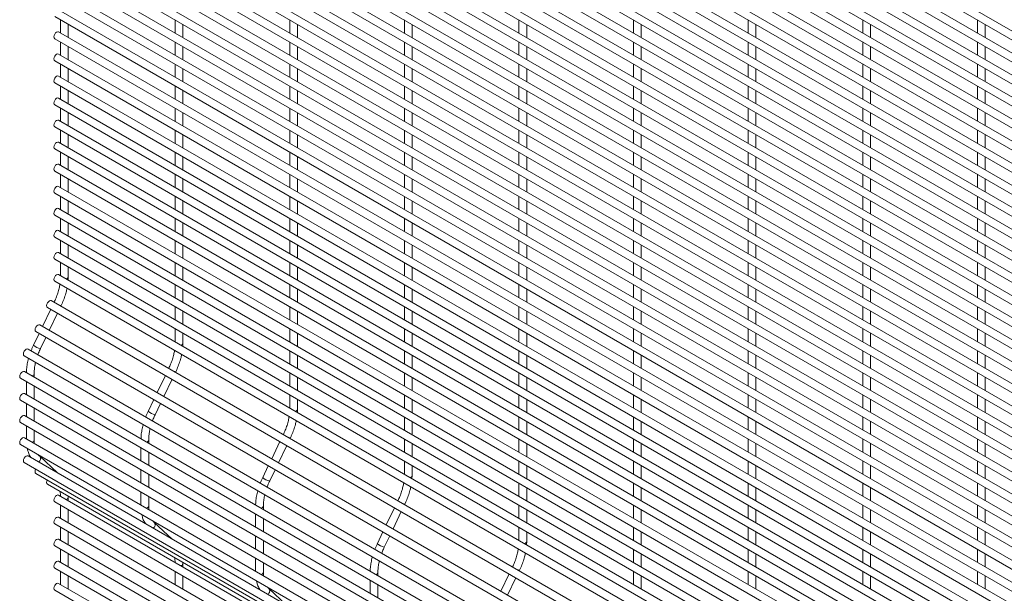
# Paper-space layout '_Isometric' of a CAD drawing. Units: millimetres. Extents: x -911 to 890, y -1337 to 1334.
# Drawn here: x -911 to -448, y -227 to 42 of the extents above; entities that cross this region are included whole.
import ezdxf

# ---------------------------------------------------------------- set-up
doc = ezdxf.new("R2010")
doc.units = ezdxf.units.MM

psp = doc.layouts.new('_Isometric')

# ---------------------------------------------------------------- linework, layer by layer
at = {"color": 7, "linetype": 'Continuous', "lineweight": 15}
for p, q in [((-894.8, 292.58), (885.87, -735.38)), ((887.7, -732.22), (-892.97, 295.74)), ((887.7, -742.59), (-892.97, 285.37)), ((-894.8, 282.21), (885.87, -745.75)), ((887.7, -752.96), (-892.97, 275)), ((-894.8, 271.84), (885.87, -756.12)), ((887.7, -763.33), (-892.97, 264.63)), ((-894.8, 261.47), (885.87, -766.49)), ((-894.8, 251.1), (885.87, -776.86)), ((887.7, -773.7), (-892.97, 254.26)), ((-894.8, 240.73), (885.87, -787.23)), ((887.7, -784.07), (-892.97, 243.89)), ((887.7, -794.44), (-892.97, 233.52)), ((-894.8, 230.36), (885.87, -797.6)), ((887.7, -804.81), (-892.97, 223.15)), ((-894.8, 219.99), (885.87, -807.97)), ((-894.8, 209.62), (885.87, -818.34)), ((887.7, -815.18), (-892.97, 212.78)), ((-894.8, 199.25), (885.87, -828.71)), ((887.7, -825.55), (-892.97, 202.41)), ((887.7, -835.92), (-892.97, 192.04)), ((-894.8, 188.88), (885.87, -839.08)), ((887.7, -846.29), (-892.97, 181.67)), ((-894.8, 178.51), (885.87, -849.45)), ((887.7, -856.66), (-892.97, 171.3)), ((-894.8, 168.14), (885.87, -859.82)), ((-894.8, 157.77), (885.87, -870.19)), ((887.7, -867.03), (-892.97, 160.93)), ((887.7, -877.4), (-892.97, 150.56)), ((-894.8, 147.4), (885.87, -880.56)), ((887.7, -887.77), (-892.97, 140.19)), ((-894.8, 137.03), (885.87, -890.93)), ((887.7, -898.14), (-892.97, 129.82)), ((-894.8, 126.66), (885.87, -901.3)), ((-894.8, 116.29), (885.87, -911.67)), ((887.7, -908.51), (-892.97, 119.45)), ((887.7, -918.88), (-892.97, 109.08)), ((-894.8, 105.92), (885.87, -922.04)), ((887.7, -929.25), (-892.97, 98.71)), ((-894.8, 95.55), (885.87, -932.41)), ((887.7, -939.62), (-892.97, 88.34)), ((-894.8, 85.18), (885.87, -942.78)), ((-894.8, 74.81), (885.87, -953.15)), ((887.7, -949.99), (-892.97, 77.97)), ((887.7, -960.36), (-892.97, 67.6)), ((-894.8, 64.44), (885.87, -963.52)), ((887.7, -970.73), (-892.97, 57.23)), ((-894.8, 54.07), (885.87, -973.89)), ((887.7, -981.1), (-892.97, 46.86)), ((-894.8, 43.7), (885.87, -984.26)), ((-892.04, 42.1), (-892.04, 35.95)), ((-838.16, 42.11), (-838.16, 35.95)), ((-784.27, 42.11), (-784.27, 35.96)), ((-730.39, 42.12), (-730.39, 35.96)), ((-676.51, 42.12), (-676.51, 35.97)), ((-622.63, 42.13), (-622.63, 35.97)), ((-568.75, 42.13), (-568.75, 35.98)), ((-514.87, 42.14), (-514.87, 35.98)), ((-460.98, 42.14), (-460.98, 35.99)), ((-888.39, 33.84), (-888.39, 40)), ((-834.51, 33.85), (-834.51, 40)), ((-780.62, 33.85), (-780.62, 40.01)), ((-726.74, 33.86), (-726.74, 40.01)), ((-672.86, 33.86), (-672.86, 40.02)), ((-618.98, 33.87), (-618.98, 40.02)), ((-565.1, 33.87), (-565.1, 40.03)), ((-511.22, 33.88), (-511.22, 40.03)), ((-457.33, 33.88), (-457.33, 40.04)), ((-894.8, 33.33), (885.87, -994.63)), ((887.7, -991.47), (-892.97, 36.49)), ((-892.04, 31.73), (-892.04, 25.58)), ((-888.39, 23.47), (-888.39, 29.63)), ((-838.16, 31.74), (-838.16, 25.58)), ((-834.51, 23.48), (-834.51, 29.63)), ((-784.27, 31.74), (-784.27, 25.59)), ((-780.62, 23.48), (-780.62, 29.64)), ((-730.39, 31.75), (-730.39, 25.59)), ((-726.74, 23.49), (-726.74, 29.64)), ((-676.51, 31.75), (-676.51, 25.6)), ((-672.86, 23.49), (-672.86, 29.65)), ((-622.63, 31.76), (-622.63, 25.6)), ((-618.98, 23.5), (-618.98, 29.65)), ((-568.75, 31.76), (-568.75, 25.61)), ((-565.1, 23.5), (-565.1, 29.66)), ((-514.87, 31.77), (-514.87, 25.61)), ((-511.22, 23.51), (-511.22, 29.66)), ((-460.98, 31.77), (-460.98, 25.62)), ((-457.33, 23.51), (-457.33, 29.67)), ((887.7, -1001.84), (-892.97, 26.12)), ((-894.8, 22.96), (885.87, -1005)), ((-892.04, 21.36), (-892.04, 15.21)), ((-888.39, 13.1), (-888.39, 19.26)), ((-838.16, 21.37), (-838.16, 15.21)), ((-834.51, 13.11), (-834.51, 19.26)), ((-784.27, 21.37), (-784.27, 15.22)), ((-780.62, 13.11), (-780.62, 19.27)), ((-730.39, 21.38), (-730.39, 15.22)), ((-726.74, 13.12), (-726.74, 19.27)), ((-676.51, 21.38), (-676.51, 15.23)), ((-672.86, 13.12), (-672.86, 19.28)), ((-622.63, 21.39), (-622.63, 15.23)), ((-618.98, 13.13), (-618.98, 19.28)), ((-568.75, 21.39), (-568.75, 15.24)), ((-565.1, 13.13), (-565.1, 19.29)), ((-514.87, 21.4), (-514.87, 15.24)), ((-511.22, 13.14), (-511.22, 19.29)), ((-460.98, 21.4), (-460.98, 15.25)), ((-457.33, 13.14), (-457.33, 19.3)), ((887.7, -1012.21), (-892.97, 15.75)), ((-894.8, 12.59), (885.87, -1015.37)), ((-892.04, 10.99), (-892.04, 4.84)), ((-838.16, 11), (-838.16, 4.84)), ((-784.27, 11), (-784.27, 4.85)), ((-730.39, 11.01), (-730.39, 4.85)), ((-676.51, 11.01), (-676.51, 4.86)), ((-622.63, 11.02), (-622.63, 4.86)), ((-568.75, 11.02), (-568.75, 4.87)), ((-514.87, 11.03), (-514.87, 4.87)), ((-460.98, 11.03), (-460.98, 4.88)), ((887.7, -1022.58), (-892.97, 5.38)), ((-888.39, 2.73), (-888.39, 8.89)), ((-834.51, 2.74), (-834.51, 8.89)), ((-780.62, 2.74), (-780.62, 8.9)), ((-726.74, 2.75), (-726.74, 8.9)), ((-672.86, 2.75), (-672.86, 8.91)), ((-618.98, 2.76), (-618.98, 8.91)), ((-565.1, 2.76), (-565.1, 8.92)), ((-511.22, 2.77), (-511.22, 8.92)), ((-457.33, 2.77), (-457.33, 8.93)), ((-894.8, 2.22), (885.87, -1025.74)), ((-892.04, 0.62), (-892.04, -5.53)), ((-838.16, 0.63), (-838.16, -5.53)), ((-784.27, 0.63), (-784.27, -5.52)), ((-730.39, 0.64), (-730.39, -5.52)), ((-676.51, 0.64), (-676.51, -5.51)), ((-622.63, 0.65), (-622.63, -5.51)), ((-568.75, 0.65), (-568.75, -5.5)), ((-514.87, 0.66), (-514.87, -5.5)), ((-460.98, 0.66), (-460.98, -5.49)), ((-888.39, -7.64), (-888.39, -1.48)), ((-834.51, -7.63), (-834.51, -1.48)), ((-780.62, -7.63), (-780.62, -1.47)), ((-726.74, -7.62), (-726.74, -1.47)), ((-672.86, -7.62), (-672.86, -1.46)), ((-618.98, -7.61), (-618.98, -1.46)), ((-565.1, -7.61), (-565.1, -1.45)), ((-511.22, -7.6), (-511.22, -1.45)), ((-457.33, -7.6), (-457.33, -1.44)), ((-894.8, -8.15), (885.87, -1036.11)), ((887.7, -1032.95), (-892.97, -4.99)), ((-892.04, -9.75), (-892.04, -15.9)), ((-888.39, -18.01), (-888.39, -11.85)), ((-838.16, -9.74), (-838.16, -15.9)), ((-834.51, -18), (-834.51, -11.85)), ((-784.27, -9.74), (-784.27, -15.89)), ((-780.62, -18), (-780.62, -11.84)), ((-730.39, -9.73), (-730.39, -15.89)), ((-726.74, -17.99), (-726.74, -11.84)), ((-676.51, -9.73), (-676.51, -15.88)), ((-672.86, -17.99), (-672.86, -11.83)), ((-622.63, -9.72), (-622.63, -15.88)), ((-618.98, -17.98), (-618.98, -11.83)), ((-568.75, -9.72), (-568.75, -15.87)), ((-565.1, -17.98), (-565.1, -11.82)), ((-514.87, -9.71), (-514.87, -15.87)), ((-511.22, -17.97), (-511.22, -11.82)), ((-460.98, -9.71), (-460.98, -15.86)), ((-457.33, -17.97), (-457.33, -11.81)), ((887.7, -1043.32), (-892.97, -15.36)), ((-894.8, -18.52), (885.87, -1046.48)), ((-892.04, -20.12), (-892.04, -26.27)), ((-888.39, -28.38), (-888.39, -22.22)), ((-838.16, -20.11), (-838.16, -26.27)), ((-834.51, -28.37), (-834.51, -22.22)), ((-784.27, -20.11), (-784.27, -26.26)), ((-780.62, -28.37), (-780.62, -22.21)), ((-730.39, -20.1), (-730.39, -26.26)), ((-726.74, -28.36), (-726.74, -22.21)), ((-676.51, -20.1), (-676.51, -26.25)), ((-672.86, -28.36), (-672.86, -22.2)), ((-622.63, -20.09), (-622.63, -26.25)), ((-618.98, -28.35), (-618.98, -22.2)), ((-568.75, -20.09), (-568.75, -26.24)), ((-565.1, -28.35), (-565.1, -22.19)), ((-514.87, -20.08), (-514.87, -26.24)), ((-511.22, -28.34), (-511.22, -22.19)), ((-460.98, -20.08), (-460.98, -26.23)), ((-457.33, -28.34), (-457.33, -22.18)), ((887.7, -1053.69), (-892.97, -25.73)), ((-894.8, -28.89), (885.87, -1056.85)), ((-892.04, -30.49), (-892.04, -36.64)), ((-838.16, -30.48), (-838.16, -36.64)), ((-784.27, -30.48), (-784.27, -36.63)), ((-730.39, -30.47), (-730.39, -36.63)), ((-676.51, -30.47), (-676.51, -36.62)), ((-622.63, -30.46), (-622.63, -36.62)), ((-568.75, -30.46), (-568.75, -36.61)), ((-514.87, -30.45), (-514.87, -36.61)), ((-460.98, -30.45), (-460.98, -36.6)), ((887.7, -1064.06), (-892.97, -36.1)), ((-888.39, -38.75), (-888.39, -32.59)), ((-834.51, -38.74), (-834.51, -32.59)), ((-780.62, -38.74), (-780.62, -32.58)), ((-726.74, -38.73), (-726.74, -32.58)), ((-672.86, -38.73), (-672.86, -32.57)), ((-618.98, -38.72), (-618.98, -32.57)), ((-565.1, -38.72), (-565.1, -32.56)), ((-511.22, -38.71), (-511.22, -32.56)), ((-457.33, -38.71), (-457.33, -32.55)), ((-894.8, -39.26), (885.87, -1067.22)), ((-892.04, -40.86), (-892.04, -47.01)), ((-838.16, -40.85), (-838.16, -47.01)), ((-784.27, -40.85), (-784.27, -47)), ((-730.39, -40.84), (-730.39, -47)), ((-676.51, -40.84), (-676.51, -46.99)), ((-622.63, -40.83), (-622.63, -46.99)), ((-568.75, -40.83), (-568.75, -46.98)), ((-514.87, -40.82), (-514.87, -46.98)), ((-460.98, -40.82), (-460.98, -46.97)), ((-888.39, -49.12), (-888.39, -42.96)), ((-834.51, -49.11), (-834.51, -42.96)), ((-780.62, -49.11), (-780.62, -42.95)), ((-726.74, -49.1), (-726.74, -42.95)), ((-672.86, -49.1), (-672.86, -42.94)), ((-618.98, -49.09), (-618.98, -42.94)), ((-565.1, -49.09), (-565.1, -42.93)), ((-511.22, -49.08), (-511.22, -42.93)), ((-457.33, -49.08), (-457.33, -42.92)), ((-894.8, -49.63), (885.87, -1077.59)), ((887.7, -1074.43), (-892.97, -46.47)), ((-892.04, -51.23), (-892.04, -57.38)), ((-888.39, -59.49), (-888.39, -53.33)), ((-838.16, -51.22), (-838.16, -57.38)), ((-834.51, -59.48), (-834.51, -53.33)), ((-784.27, -51.22), (-784.27, -57.37)), ((-780.62, -59.48), (-780.62, -53.32)), ((-730.39, -51.21), (-730.39, -57.37)), ((-726.74, -59.47), (-726.74, -53.32)), ((-676.51, -51.21), (-676.51, -57.36)), ((-672.86, -59.47), (-672.86, -53.31)), ((-622.63, -51.2), (-622.63, -57.36)), ((-618.98, -59.46), (-618.98, -53.31)), ((-568.75, -51.2), (-568.75, -57.35)), ((-565.1, -59.46), (-565.1, -53.3)), ((-514.87, -51.19), (-514.87, -57.35)), ((-511.22, -59.45), (-511.22, -53.3)), ((-460.98, -51.19), (-460.98, -57.34)), ((-457.33, -59.45), (-457.33, -53.29)), ((-894.8, -60), (885.87, -1087.96)), ((887.7, -1084.8), (-892.97, -56.84)), ((-892.04, -61.6), (-892.04, -67.75)), ((-888.39, -69.86), (-888.39, -63.7)), ((-838.16, -61.59), (-838.16, -67.75)), ((-834.51, -69.85), (-834.51, -63.7)), ((-784.27, -61.59), (-784.27, -67.74)), ((-780.62, -69.85), (-780.62, -63.69)), ((-730.39, -61.58), (-730.39, -67.74)), ((-726.74, -69.84), (-726.74, -63.69)), ((-676.51, -61.58), (-676.51, -67.73)), ((-672.86, -69.84), (-672.86, -63.68)), ((-622.63, -61.57), (-622.63, -67.73)), ((-618.98, -69.83), (-618.98, -63.68)), ((-568.75, -61.57), (-568.75, -67.72)), ((-565.1, -69.83), (-565.1, -63.67)), ((-514.87, -61.56), (-514.87, -67.72)), ((-511.22, -69.82), (-511.22, -63.67)), ((-460.98, -61.56), (-460.98, -67.71)), ((-457.33, -69.82), (-457.33, -63.66)), ((887.7, -1095.17), (-892.97, -67.21)), ((-894.8, -70.37), (885.87, -1098.33)), ((-892.04, -71.97), (-892.04, -78.12)), ((-838.16, -71.96), (-838.16, -78.12)), ((-834.51, -80.22), (-834.51, -74.07)), ((-784.27, -71.96), (-784.27, -78.11)), ((-780.62, -80.22), (-780.62, -74.06)), ((-730.39, -71.95), (-730.39, -78.11)), ((-726.74, -80.21), (-726.74, -74.06)), ((-676.51, -71.95), (-676.51, -78.1)), ((-672.86, -80.21), (-672.86, -74.05)), ((-622.63, -71.94), (-622.63, -78.1)), ((-618.98, -80.2), (-618.98, -74.05)), ((-568.75, -71.94), (-568.75, -78.09)), ((-565.1, -80.2), (-565.1, -74.04)), ((-514.87, -71.93), (-514.87, -78.09)), ((-511.22, -80.19), (-511.22, -74.04)), ((-460.98, -71.93), (-460.98, -78.08)), ((-457.33, -80.19), (-457.33, -74.03)), ((887.7, -1105.54), (-892.97, -77.58)), ((-888.46, -80.19), (-888.39, -78.68)), ((-888.39, -78.68), (-888.39, -74.07)), ((-894.8, -80.74), (885.87, -1108.7)), ((-838.16, -82.33), (-838.16, -88.49)), ((-784.27, -82.33), (-784.27, -88.48)), ((-730.39, -82.32), (-730.39, -88.48)), ((-676.51, -82.32), (-676.51, -88.47)), ((-622.63, -82.31), (-622.63, -88.47)), ((-568.75, -82.31), (-568.75, -88.46)), ((-514.87, -82.3), (-514.87, -88.46)), ((-460.98, -82.3), (-460.98, -88.45)), ((-834.51, -90.59), (-834.51, -84.44)), ((-780.62, -90.59), (-780.62, -84.43)), ((-726.74, -90.58), (-726.74, -84.43)), ((-672.86, -90.58), (-672.86, -84.42)), ((-618.98, -90.57), (-618.98, -84.42)), ((-565.1, -90.57), (-565.1, -84.41)), ((-511.22, -90.56), (-511.22, -84.41)), ((-457.33, -90.56), (-457.33, -84.4)), ((884.3, -1117.79), (-896.38, -89.84)), ((-895.05, -90.58), (-895.06, -90.6)), ((-891.89, -92.43), (-891.76, -92.16)), ((-896.64, -93.9), (-900.52, -101.98)), ((-898.2, -93), (882.47, -1120.96)), ((-897.35, -103.81), (-893.47, -95.73)), ((-838.16, -92.7), (-838.16, -98.86)), ((-834.51, -100.96), (-834.51, -94.81)), ((-784.27, -92.7), (-784.27, -98.85)), ((-780.62, -100.96), (-780.62, -94.8)), ((-730.39, -92.69), (-730.39, -98.85)), ((-726.74, -100.95), (-726.74, -94.8)), ((-676.51, -92.69), (-676.51, -98.84)), ((-672.86, -100.95), (-672.86, -94.79)), ((-622.63, -92.68), (-622.63, -98.84)), ((-618.98, -100.94), (-618.98, -94.79)), ((-568.75, -92.68), (-568.75, -98.83)), ((-565.1, -100.94), (-565.1, -94.78)), ((-514.87, -92.67), (-514.87, -98.83)), ((-511.22, -100.93), (-511.22, -94.78)), ((-460.98, -92.67), (-460.98, -98.82)), ((-457.33, -100.93), (-457.33, -94.77)), ((878.83, -1129.18), (-901.84, -101.22)), ((-902.11, -105.28), (-904.75, -110.77)), ((-903.67, -104.38), (877, -1132.34)), ((-838.16, -103.07), (-838.16, -109.23)), ((-834.51, -109.78), (-834.51, -105.18)), ((-784.27, -103.07), (-784.27, -109.22)), ((-780.62, -111.33), (-780.62, -105.17)), ((-730.39, -103.06), (-730.39, -109.22)), ((-726.74, -111.32), (-726.74, -105.17)), ((-676.51, -103.06), (-676.51, -109.21)), ((-672.86, -111.32), (-672.86, -105.16)), ((-622.63, -103.05), (-622.63, -109.21)), ((-618.98, -111.31), (-618.98, -105.16)), ((-568.75, -103.05), (-568.75, -109.2)), ((-565.1, -111.31), (-565.1, -105.15)), ((-514.87, -103.04), (-514.87, -109.2)), ((-511.22, -111.3), (-511.22, -105.15)), ((-460.98, -103.04), (-460.98, -109.19)), ((-457.33, -111.3), (-457.33, -105.14)), ((-901.46, -112.35), (-898.94, -107.11)), ((-834.58, -111.29), (-834.51, -109.78)), ((873.36, -1140.56), (-907.31, -112.6)), ((-784.27, -113.44), (-784.27, -119.59)), ((-780.62, -121.7), (-780.62, -115.54)), ((-730.39, -113.43), (-730.39, -119.59)), ((-726.74, -121.69), (-726.74, -115.54)), ((-676.51, -113.43), (-676.51, -119.58)), ((-672.86, -121.69), (-672.86, -115.53)), ((-622.63, -113.42), (-622.63, -119.58)), ((-618.98, -121.68), (-618.98, -115.53)), ((-568.75, -113.42), (-568.75, -119.57)), ((-565.1, -121.68), (-565.1, -115.52)), ((-514.87, -113.41), (-514.87, -119.57)), ((-511.22, -121.67), (-511.22, -115.52)), ((-460.98, -113.41), (-460.98, -119.56)), ((-457.33, -121.67), (-457.33, -115.51)), ((-909.14, -115.76), (871.54, -1143.72)), ((871.62, -1151.12), (-909.05, -123.16)), ((-904.47, -125.81), (-904.47, -124.25)), ((-841.16, -121.68), (-841.18, -121.7)), ((-838.01, -123.53), (-837.87, -123.26)), ((-784.27, -123.81), (-784.27, -129.96)), ((-730.39, -123.8), (-730.39, -129.96)), ((-676.51, -123.8), (-676.51, -129.95)), ((-622.63, -123.79), (-622.63, -129.95)), ((-568.75, -123.79), (-568.75, -129.94)), ((-514.87, -123.78), (-514.87, -129.94)), ((-460.98, -123.78), (-460.98, -129.93)), ((-910.88, -126.32), (869.8, -1154.28)), ((-908.12, -127.91), (-908.12, -134.07)), ((-842.76, -125), (-846.64, -133.09)), ((-843.47, -134.92), (-839.59, -126.83)), ((-780.62, -132.07), (-780.62, -125.91)), ((-726.74, -132.06), (-726.74, -125.91)), ((-672.86, -132.06), (-672.86, -125.9)), ((-618.98, -132.05), (-618.98, -125.9)), ((-565.1, -132.05), (-565.1, -125.89)), ((-511.22, -132.04), (-511.22, -125.89)), ((-457.33, -132.04), (-457.33, -125.88)), ((871.62, -1161.49), (-909.05, -133.53)), ((-904.47, -136.18), (-904.47, -130.02)), ((-784.27, -134.18), (-784.27, -140.33)), ((-730.39, -134.17), (-730.39, -140.33)), ((-676.51, -134.17), (-676.51, -140.32)), ((-622.63, -134.16), (-622.63, -140.32)), ((-568.75, -134.16), (-568.75, -140.31)), ((-514.87, -134.15), (-514.87, -140.31)), ((-460.98, -134.15), (-460.98, -140.3)), ((-910.88, -136.69), (869.8, -1164.65)), ((-908.12, -138.28), (-908.12, -144.44)), ((-848.23, -136.38), (-850.86, -141.88)), ((-847.57, -143.46), (-845.06, -138.21)), ((-780.62, -140.89), (-780.62, -136.28)), ((-726.74, -142.43), (-726.74, -136.28)), ((-672.86, -142.43), (-672.86, -136.27)), ((-618.98, -142.42), (-618.98, -136.27)), ((-565.1, -142.42), (-565.1, -136.26)), ((-511.22, -142.41), (-511.22, -136.26)), ((-457.33, -142.41), (-457.33, -136.25)), ((-904.47, -146.55), (-904.47, -140.39)), ((-780.7, -142.4), (-780.62, -140.89)), ((-910.88, -147.06), (869.8, -1175.02)), ((871.62, -1171.86), (-909.05, -143.9)), ((-730.39, -144.54), (-730.39, -150.7)), ((-726.74, -152.8), (-726.74, -146.65)), ((-676.51, -144.54), (-676.51, -150.69)), ((-672.86, -152.8), (-672.86, -146.64)), ((-622.63, -144.53), (-622.63, -150.69)), ((-618.98, -152.79), (-618.98, -146.64)), ((-568.75, -144.53), (-568.75, -150.68)), ((-565.1, -152.79), (-565.1, -146.63)), ((-514.87, -144.52), (-514.87, -150.68)), ((-511.22, -152.78), (-511.22, -146.63)), ((-460.98, -144.52), (-460.98, -150.67)), ((-457.33, -152.78), (-457.33, -146.62)), ((-908.12, -148.65), (-908.12, -154.81)), ((-904.47, -155.36), (-904.47, -150.76)), ((871.62, -1182.23), (-909.05, -154.27)), ((-850.58, -156.91), (-850.58, -155.36)), ((-788.88, -156.11), (-792.76, -164.19)), ((-787.28, -152.79), (-787.29, -152.81)), ((-784.12, -154.64), (-783.99, -154.37)), ((-730.39, -154.91), (-730.39, -161.07)), ((-726.74, -163.17), (-726.74, -157.02)), ((-676.51, -154.91), (-676.51, -161.06)), ((-672.86, -163.17), (-672.86, -157.01)), ((-622.63, -154.9), (-622.63, -161.06)), ((-618.98, -163.16), (-618.98, -157.01)), ((-568.75, -154.9), (-568.75, -161.05)), ((-565.1, -163.16), (-565.1, -157)), ((-514.87, -154.89), (-514.87, -161.05)), ((-511.22, -163.15), (-511.22, -157)), ((-460.98, -154.89), (-460.98, -161.04)), ((-457.33, -163.15), (-457.33, -156.99)), ((-910.88, -157.43), (869.8, -1185.39)), ((-854.23, -159.02), (-854.23, -165.17)), ((-850.58, -167.28), (-850.58, -161.13)), ((-789.59, -166.02), (-785.71, -157.94)), ((-909.14, -165.98), (871.54, -1193.94)), ((873.36, -1190.78), (-907.31, -162.82)), ((-893.49, -170.8), (-901.86, -163.03)), ((-730.39, -165.28), (-730.39, -171.44)), ((-676.51, -165.28), (-676.51, -171.43)), ((-622.63, -165.27), (-622.63, -171.43)), ((-568.75, -165.27), (-568.75, -171.42)), ((-514.87, -165.26), (-514.87, -171.42)), ((-460.98, -165.26), (-460.98, -171.41)), ((-903.67, -171.05), (877, -1199.01)), ((-854.23, -169.39), (-854.23, -175.54)), ((-794.35, -167.49), (-796.98, -172.98)), ((-793.69, -174.56), (-791.18, -169.32)), ((-726.74, -171.99), (-726.74, -167.39)), ((-672.86, -173.54), (-672.86, -167.38)), ((-618.98, -173.53), (-618.98, -167.38)), ((-565.1, -173.53), (-565.1, -167.37)), ((-511.22, -173.52), (-511.22, -167.37)), ((-457.33, -173.52), (-457.33, -167.36)), ((-850.58, -177.65), (-850.58, -171.5)), ((-726.81, -173.5), (-726.74, -171.99)), ((-676.51, -175.65), (-676.51, -181.8)), ((-622.63, -175.64), (-622.63, -181.8)), ((-568.75, -175.64), (-568.75, -181.79)), ((-514.87, -175.63), (-514.87, -181.79)), ((-460.98, -175.63), (-460.98, -181.78)), ((-898.2, -176.12), (882.47, -1204.08)), ((-854.23, -179.76), (-854.23, -185.91)), ((-672.86, -183.91), (-672.86, -177.75)), ((-618.98, -183.9), (-618.98, -177.75)), ((-565.1, -183.9), (-565.1, -177.74)), ((-511.22, -183.89), (-511.22, -177.74)), ((-457.33, -183.89), (-457.33, -177.73)), ((-894.8, -184.44), (885.87, -1212.4)), ((887.7, -1209.24), (-892.97, -181.28)), ((-888.39, -182.38), (-888.4, -181.78)), ((-888.39, -183.93), (-888.39, -182.38)), ((-850.58, -186.47), (-850.58, -181.87)), ((-733.4, -183.89), (-733.41, -183.91)), ((-892.04, -186.04), (-892.04, -192.19)), ((-888.39, -194.3), (-888.39, -188.14)), ((-796.7, -188.02), (-796.7, -186.46)), ((-735, -187.21), (-738.88, -195.3)), ((-735.71, -197.13), (-731.83, -189.04)), ((-730.24, -185.74), (-730.11, -185.47)), ((-676.51, -186.02), (-676.51, -192.17)), ((-672.86, -194.28), (-672.86, -188.12)), ((-622.63, -186.01), (-622.63, -192.17)), ((-618.98, -194.27), (-618.98, -188.12)), ((-568.75, -186.01), (-568.75, -192.16)), ((-565.1, -194.27), (-565.1, -188.11)), ((-514.87, -186), (-514.87, -192.16)), ((-511.22, -194.26), (-511.22, -188.11)), ((-460.98, -186), (-460.98, -192.15)), ((-457.33, -194.26), (-457.33, -188.1)), ((887.7, -1219.61), (-892.97, -191.65)), ((-839.61, -201.9), (-847.98, -194.14)), ((-800.35, -190.12), (-800.35, -196.28)), ((-796.7, -198.39), (-796.7, -192.23)), ((-894.8, -194.81), (885.87, -1222.77)), ((-892.04, -196.41), (-892.04, -202.56)), ((-888.39, -204.67), (-888.39, -198.51)), ((-740.46, -198.6), (-743.1, -204.09)), ((-676.51, -196.39), (-676.51, -202.54)), ((-672.86, -203.1), (-672.86, -198.49)), ((-622.63, -196.38), (-622.63, -202.54)), ((-618.98, -204.64), (-618.98, -198.49)), ((-568.75, -196.38), (-568.75, -202.53)), ((-565.1, -204.64), (-565.1, -198.48)), ((-514.87, -196.37), (-514.87, -202.53)), ((-511.22, -204.63), (-511.22, -198.48)), ((-460.98, -196.37), (-460.98, -202.52)), ((-457.33, -204.63), (-457.33, -198.47)), ((887.7, -1229.98), (-892.97, -202.02)), ((-800.35, -200.49), (-800.35, -206.65)), ((-796.7, -208.76), (-796.7, -202.6)), ((-739.81, -205.67), (-737.29, -200.43)), ((-672.93, -204.61), (-672.86, -203.1)), ((-894.8, -205.18), (885.87, -1233.14)), ((-892.04, -206.78), (-892.04, -212.93)), ((-622.63, -206.75), (-622.63, -212.91)), ((-568.75, -206.75), (-568.75, -212.9)), ((-514.87, -206.74), (-514.87, -212.9)), ((-460.98, -206.74), (-460.98, -212.89)), ((887.7, -1240.35), (-892.97, -212.39)), ((-888.39, -215.04), (-888.39, -208.88)), ((-834.51, -213.48), (-834.52, -212.88)), ((-800.35, -210.86), (-800.35, -217.02)), ((-618.98, -215.01), (-618.98, -208.86)), ((-565.1, -215.01), (-565.1, -208.85)), ((-511.22, -215), (-511.22, -208.85)), ((-457.33, -215), (-457.33, -208.84)), ((-894.8, -215.55), (885.87, -1243.51)), ((-892.04, -217.15), (-892.04, -223.3)), ((-838.16, -217.14), (-838.16, -223.3)), ((-834.51, -215.03), (-834.51, -213.48)), ((-796.7, -217.57), (-796.7, -212.97)), ((-742.82, -219.12), (-742.82, -217.57)), ((-679.52, -215), (-679.53, -215.02)), ((-676.36, -216.85), (-676.23, -216.58)), ((-622.63, -217.12), (-622.63, -223.28)), ((-568.75, -217.12), (-568.75, -223.27)), ((-514.87, -217.11), (-514.87, -223.27)), ((-460.98, -217.11), (-460.98, -223.26)), ((-888.39, -225.41), (-888.39, -219.25)), ((-834.51, -225.4), (-834.51, -219.25)), ((-746.47, -221.23), (-746.47, -227.38)), ((-681.12, -218.32), (-685, -226.4)), ((-681.83, -228.23), (-677.95, -220.15)), ((-618.98, -225.38), (-618.98, -219.23)), ((-565.1, -225.38), (-565.1, -219.22)), ((-511.22, -225.37), (-511.22, -219.22)), ((-457.33, -225.37), (-457.33, -219.21)), ((-894.8, -225.92), (885.87, -1253.88)), ((887.7, -1250.72), (-892.97, -222.76)), ((-785.73, -233.01), (-794.1, -225.24)), ((-742.82, -229.49), (-742.82, -223.34))]:
    psp.add_line(p, q, dxfattribs=at)
at = {"color": 8, "linetype": 'Continuous', "lineweight": 15}
for p, q in [((-895.04, -90.6), (-895.05, -90.58)), ((-841.16, -121.71), (-841.16, -121.68)), ((-787.28, -152.82), (-787.28, -152.79)), ((-733.4, -183.92), (-733.4, -183.89)), ((-679.52, -215.03), (-679.52, -215))]:
    psp.add_line(p, q, dxfattribs=at)
at = {"color": 7, "linetype": 'Continuous', "lineweight": 15, "flags": 128}
for points in [[(-892.97, 36.49), (-893.39, 36.57), (-893.88, 36.4), (-894.38, 36), (-894.8, 35.44), (-895.08, 34.79), (-895.18, 34.16), (-895.08, 33.65), (-894.8, 33.33), (-894.8, 33.33)], [(-892.97, 26.12), (-893.39, 26.2), (-893.88, 26.03), (-894.38, 25.63), (-894.8, 25.06), (-895.08, 24.42), (-895.18, 23.79), (-895.08, 23.28), (-894.8, 22.96), (-894.8, 22.96)], [(-892.97, 15.75), (-893.39, 15.83), (-893.88, 15.66), (-894.38, 15.26), (-894.8, 14.69), (-895.08, 14.05), (-895.18, 13.42), (-895.08, 12.91), (-894.8, 12.59), (-894.8, 12.59)], [(-892.97, 5.38), (-893.39, 5.46), (-893.88, 5.29), (-894.38, 4.89), (-894.8, 4.32), (-895.08, 3.68), (-895.18, 3.05), (-895.08, 2.54), (-894.8, 2.22), (-894.8, 2.22)], [(-892.97, -4.99), (-893.39, -4.91), (-893.88, -5.08), (-894.38, -5.48), (-894.8, -6.05), (-895.08, -6.69), (-895.18, -7.32), (-895.08, -7.83), (-894.8, -8.15), (-894.8, -8.15)], [(-892.97, -15.36), (-893.39, -15.28), (-893.88, -15.45), (-894.38, -15.85), (-894.8, -16.42), (-895.08, -17.06), (-895.18, -17.69), (-895.08, -18.2), (-894.8, -18.52), (-894.8, -18.52)], [(-892.97, -25.73), (-893.39, -25.65), (-893.88, -25.82), (-894.38, -26.22), (-894.8, -26.79), (-895.08, -27.43), (-895.18, -28.06), (-895.08, -28.57), (-894.8, -28.89), (-894.8, -28.89)], [(-892.97, -36.1), (-893.39, -36.02), (-893.88, -36.19), (-894.38, -36.59), (-894.8, -37.16), (-895.08, -37.8), (-895.18, -38.43), (-895.08, -38.94), (-894.8, -39.26), (-894.8, -39.26)], [(-892.97, -46.47), (-893.39, -46.39), (-893.88, -46.56), (-894.38, -46.96), (-894.8, -47.53), (-895.08, -48.17), (-895.18, -48.8), (-895.08, -49.31), (-894.8, -49.63), (-894.8, -49.63)], [(-892.97, -56.84), (-893.39, -56.76), (-893.88, -56.93), (-894.38, -57.33), (-894.8, -57.9), (-895.08, -58.54), (-895.18, -59.17), (-895.08, -59.68), (-894.8, -60), (-894.8, -60)], [(-892.97, -67.21), (-893.39, -67.13), (-893.88, -67.3), (-894.38, -67.7), (-894.8, -68.27), (-895.08, -68.91), (-895.18, -69.54), (-895.08, -70.05), (-894.8, -70.37), (-894.8, -70.37)], [(-892.97, -77.58), (-893.39, -77.5), (-893.88, -77.67), (-894.38, -78.07), (-894.8, -78.64), (-895.08, -79.28), (-895.18, -79.91), (-895.08, -80.42), (-894.8, -80.74), (-894.8, -80.74)], [(-896.38, -89.84), (-896.8, -89.75), (-897.29, -89.93), (-897.78, -90.32), (-898.2, -90.89), (-898.48, -91.53), (-898.58, -92.16), (-898.48, -92.67), (-898.2, -93), (-898.2, -93)], [(-901.84, -101.22), (-902.26, -101.14), (-902.76, -101.31), (-903.25, -101.71), (-903.67, -102.27), (-903.95, -102.92), (-904.05, -103.54), (-903.95, -104.06), (-903.67, -104.38), (-903.67, -104.38)], [(-907.31, -112.6), (-907.73, -112.52), (-908.22, -112.69), (-908.72, -113.09), (-909.14, -113.65), (-909.41, -114.3), (-909.51, -114.93), (-909.41, -115.44), (-909.14, -115.76), (-909.14, -115.76)], [(-909.05, -123.16), (-909.47, -123.08), (-909.96, -123.25), (-910.46, -123.65), (-910.88, -124.21), (-911.16, -124.86), (-911.25, -125.48), (-911.16, -126), (-910.88, -126.32), (-910.88, -126.32)], [(-909.05, -133.53), (-909.47, -133.45), (-909.96, -133.62), (-910.46, -134.02), (-910.88, -134.58), (-911.16, -135.23), (-911.25, -135.85), (-911.16, -136.37), (-910.88, -136.69), (-910.88, -136.69)], [(-909.05, -143.9), (-909.47, -143.82), (-909.96, -143.99), (-910.46, -144.39), (-910.88, -144.95), (-911.16, -145.6), (-911.25, -146.22), (-911.16, -146.74), (-910.88, -147.06), (-910.88, -147.06)], [(-909.05, -154.27), (-909.47, -154.19), (-909.96, -154.36), (-910.46, -154.76), (-910.88, -155.32), (-911.16, -155.97), (-911.25, -156.59), (-911.16, -157.11), (-910.88, -157.43), (-910.88, -157.43)], [(-907.31, -162.82), (-907.73, -162.74), (-908.22, -162.91), (-908.72, -163.31), (-909.14, -163.87), (-909.41, -164.52), (-909.51, -165.14), (-909.41, -165.66), (-909.14, -165.98), (-909.14, -165.98)], [(-903.75, -169.09), (-903.95, -169.59), (-904.05, -170.21), (-903.95, -170.73), (-903.67, -171.05), (-903.67, -171.05)], [(-898.28, -174.16), (-898.48, -174.66), (-898.58, -175.29), (-898.48, -175.8), (-898.2, -176.12), (-898.2, -176.12)], [(-892.97, -181.28), (-893.39, -181.2), (-893.88, -181.37), (-894.38, -181.77), (-894.8, -182.34), (-895.08, -182.98), (-895.18, -183.61), (-895.08, -184.12), (-894.8, -184.44), (-894.8, -184.44)], [(-892.97, -191.65), (-893.39, -191.57), (-893.88, -191.74), (-894.38, -192.14), (-894.8, -192.71), (-895.08, -193.35), (-895.18, -193.98), (-895.08, -194.49), (-894.8, -194.81), (-894.8, -194.81)], [(-892.97, -202.02), (-893.39, -201.94), (-893.88, -202.11), (-894.38, -202.51), (-894.8, -203.08), (-895.08, -203.72), (-895.18, -204.35), (-895.08, -204.86), (-894.8, -205.18), (-894.8, -205.18)], [(-892.97, -212.39), (-893.39, -212.31), (-893.88, -212.48), (-894.38, -212.88), (-894.8, -213.45), (-895.08, -214.09), (-895.18, -214.72), (-895.08, -215.23), (-894.8, -215.55), (-894.8, -215.55)], [(-892.97, -222.76), (-893.39, -222.68), (-893.88, -222.85), (-894.38, -223.25), (-894.8, -223.82), (-895.08, -224.46), (-895.18, -225.09), (-895.08, -225.6), (-894.8, -225.92), (-894.8, -225.92)]]:
    psp.add_lwpolyline(points, dxfattribs=at)
at = {"color": 8, "linetype": 'Continuous', "lineweight": 15}
for centre, radius, start, end in [((-889.57, -78.42), 1.21, 276.7811, 348.0075), ((-891.54, -89.14), 3.03, 237.6577, 265.8781), ((-900.55, -106.26), 6.16, 227.123, 261.5707), ((-835.69, -109.53), 1.21, 276.7811, 348.0075), ((-905.65, -124), 1.21, 276.7971, 347.8951), ((-837.66, -120.24), 3.03, 237.6577, 265.8781), ((-846.67, -137.36), 6.16, 227.123, 261.5707), ((-781.81, -140.63), 1.21, 276.7811, 348.0075), ((-905.65, -155.11), 1.21, 276.7811, 348.0075), ((-851.77, -155.1), 1.21, 276.7971, 347.8951), ((-783.78, -151.35), 3.03, 237.6577, 265.8781), ((-903.25, -164.14), 1.78, 300.1667, 38.0613), ((-792.79, -168.47), 6.16, 227.123, 261.5707), ((-727.93, -171.74), 1.21, 276.7811, 348.0075), ((-889.57, -182.12), 1.21, 276.7831, 347.9937), ((-729.89, -182.45), 3.03, 237.6577, 265.8781), ((-851.77, -186.22), 1.21, 276.7811, 348.0075), ((-797.89, -186.21), 1.21, 276.7971, 347.8951), ((-849.37, -195.24), 1.78, 300.1667, 38.0613), ((-674.05, -202.84), 1.21, 276.7811, 348.0075), ((-738.91, -199.57), 6.16, 227.123, 261.5707), ((-835.69, -213.23), 1.21, 276.7831, 347.9937), ((-797.89, -217.32), 1.21, 276.7811, 348.0075), ((-744.01, -217.32), 1.21, 276.7971, 347.8951), ((-676.01, -213.56), 3.03, 237.6577, 265.8781), ((-795.49, -226.35), 1.78, 300.1667, 38.0613)]:
    psp.add_arc(centre, radius, start, end, dxfattribs=at)
at = {"color": 7, "linetype": 'Continuous', "lineweight": 15}
for points, knots in [([(-892.34, -82.16), (-892.45, -82.78), (-892.69, -84.12), (-893.3, -86.28), (-894.09, -88.48), (-894.74, -89.91), (-895.05, -90.58)], [0, 0, 0, 0, 0.225967, 0.493626, 0.76191, 1, 1, 1, 1]), ([(-891.76, -92.16), (-891.55, -91.72), (-890.97, -90.47), (-890.15, -88.36), (-889.42, -86.09), (-889.12, -84.68), (-889, -84.09)], [0, 0, 0, 0, 0.1632974, 0.4718253, 0.7808894, 1, 1, 1, 1]), ([(-904.75, -110.77), (-904.95, -111.21), (-905.37, -112.08), (-905.7, -112.98), (-905.88, -113.43)], [0, 0, 0, 0, 0.49389, 1, 1, 1, 1]), ([(-902.68, -115.28), (-902.57, -114.97), (-902.23, -113.99), (-901.77, -113.02), (-901.46, -112.35)], [0, 0, 0, 0, 0.310345, 1, 1, 1, 1]), ([(-838.46, -113.26), (-838.57, -113.88), (-838.8, -115.23), (-839.42, -117.38), (-840.21, -119.59), (-840.86, -121.01), (-841.16, -121.68)], [0, 0, 0, 0, 0.225967, 0.493626, 0.76191, 1, 1, 1, 1]), ([(-837.87, -123.26), (-837.67, -122.83), (-837.09, -121.57), (-836.27, -119.46), (-835.54, -117.19), (-835.24, -115.78), (-835.12, -115.2)], [0, 0, 0, 0, 0.1632974, 0.4718253, 0.7808894, 1, 1, 1, 1]), ([(-907.07, -116.96), (-907.08, -117), (-907.35, -117.87), (-907.69, -119.57), (-908.03, -121.8), (-908.07, -123.15), (-908.09, -123.71)], [0, 0, 0, 0, 0.017277, 0.377311, 0.738293, 1, 1, 1, 1]), ([(-904.47, -124.25), (-904.46, -123.91), (-904.44, -122.9), (-904.24, -121.11), (-904.01, -119.64), (-903.79, -118.87), (-903.79, -118.85)], [0, 0, 0, 0, 0.204608, 0.596818, 0.990057, 1, 1, 1, 1]), ([(-850.86, -141.88), (-851.07, -142.31), (-851.49, -143.19), (-851.82, -144.08), (-851.99, -144.53)], [0, 0, 0, 0, 0.49389, 1, 1, 1, 1]), ([(-848.79, -146.38), (-848.69, -146.08), (-848.34, -145.1), (-847.89, -144.13), (-847.57, -143.46)], [0, 0, 0, 0, 0.310345, 1, 1, 1, 1]), ([(-853.18, -148.06), (-853.2, -148.1), (-853.47, -148.98), (-853.8, -150.68), (-854.15, -152.91), (-854.19, -154.25), (-854.21, -154.82)], [0, 0, 0, 0, 0.017277, 0.377311, 0.738293, 1, 1, 1, 1]), ([(-784.58, -144.37), (-784.69, -144.99), (-784.92, -146.33), (-785.54, -148.49), (-786.32, -150.69), (-786.98, -152.12), (-787.28, -152.79)], [0, 0, 0, 0, 0.225967, 0.493626, 0.76191, 1, 1, 1, 1]), ([(-783.99, -154.37), (-783.79, -153.93), (-783.2, -152.68), (-782.39, -150.57), (-781.66, -148.3), (-781.36, -146.89), (-781.24, -146.3)], [0, 0, 0, 0, 0.1632974, 0.4718253, 0.7808894, 1, 1, 1, 1]), ([(-850.58, -155.36), (-850.58, -155.01), (-850.56, -154), (-850.36, -152.22), (-850.12, -150.75), (-849.91, -149.97), (-849.9, -149.96)], [0, 0, 0, 0, 0.204608, 0.596818, 0.990057, 1, 1, 1, 1]), ([(-904.38, -156.97), (-904.39, -156.86), (-904.46, -156.37), (-904.46, -155.81), (-904.47, -155.36)], [0, 0, 0, 0, 0.207635, 1, 1, 1, 1]), ([(-907.71, -159.26), (-907.6, -159.78), (-907.33, -160.98), (-906.77, -162.42), (-906.24, -163.25), (-906.05, -163.54)], [0, 0, 0, 0, 0.329076, 0.761411, 1, 1, 1, 1]), ([(-901.86, -163.03), (-902.01, -162.89), (-902.25, -162.67), (-902.46, -162.36), (-902.53, -162.25)], [0, 0, 0, 0, 0.61995, 1, 1, 1, 1]), ([(-796.98, -172.98), (-797.19, -173.42), (-797.6, -174.29), (-797.94, -175.19), (-798.11, -175.64)], [0, 0, 0, 0, 0.49389, 1, 1, 1, 1]), ([(-794.91, -177.49), (-794.81, -177.18), (-794.46, -176.2), (-794.01, -175.23), (-793.69, -174.56)], [0, 0, 0, 0, 0.310345, 1, 1, 1, 1]), ([(-730.7, -175.48), (-730.81, -176.09), (-731.04, -177.44), (-731.66, -179.59), (-732.44, -181.8), (-733.09, -183.22), (-733.4, -183.89)], [0, 0, 0, 0, 0.225967, 0.493626, 0.76191, 1, 1, 1, 1]), ([(-892.29, -179.53), (-892.21, -180.04), (-892.08, -180.75), (-892.06, -181.57), (-892.06, -181.81)], [0, 0, 0, 0, 0.697844, 1, 1, 1, 1]), ([(-799.3, -179.17), (-799.32, -179.21), (-799.59, -180.08), (-799.92, -181.78), (-800.27, -184.01), (-800.31, -185.36), (-800.33, -185.92)], [0, 0, 0, 0, 0.017277, 0.377311, 0.738293, 1, 1, 1, 1]), ([(-730.11, -185.47), (-729.91, -185.04), (-729.32, -183.78), (-728.51, -181.67), (-727.78, -179.4), (-727.48, -177.99), (-727.35, -177.41)], [0, 0, 0, 0, 0.1632974, 0.4718253, 0.7808894, 1, 1, 1, 1]), ([(-796.7, -186.46), (-796.7, -186.12), (-796.68, -185.11), (-796.48, -183.32), (-796.24, -181.85), (-796.03, -181.08), (-796.02, -181.06)], [0, 0, 0, 0, 0.204608, 0.596818, 0.990057, 1, 1, 1, 1]), ([(-850.5, -188.07), (-850.51, -187.97), (-850.58, -187.47), (-850.58, -186.91), (-850.58, -186.47)], [0, 0, 0, 0, 0.207635, 1, 1, 1, 1]), ([(-853.83, -190.36), (-853.71, -190.88), (-853.45, -192.09), (-852.89, -193.52), (-852.36, -194.35), (-852.17, -194.65)], [0, 0, 0, 0, 0.329076, 0.761411, 1, 1, 1, 1]), ([(-847.98, -194.14), (-848.13, -194), (-848.37, -193.77), (-848.57, -193.47), (-848.65, -193.35)], [0, 0, 0, 0, 0.61995, 1, 1, 1, 1]), ([(-743.1, -204.09), (-743.31, -204.52), (-743.72, -205.4), (-744.06, -206.29), (-744.23, -206.74)], [0, 0, 0, 0, 0.49389, 1, 1, 1, 1]), ([(-741.03, -208.59), (-740.92, -208.29), (-740.58, -207.31), (-740.13, -206.34), (-739.81, -205.67)], [0, 0, 0, 0, 0.310345, 1, 1, 1, 1]), ([(-676.82, -206.58), (-676.92, -207.2), (-677.16, -208.54), (-677.78, -210.7), (-678.56, -212.9), (-679.21, -214.33), (-679.52, -215)], [0, 0, 0, 0, 0.225967, 0.493626, 0.76191, 1, 1, 1, 1]), ([(-838.41, -210.64), (-838.32, -211.14), (-838.2, -211.86), (-838.18, -212.67), (-838.18, -212.92)], [0, 0, 0, 0, 0.697844, 1, 1, 1, 1]), ([(-745.42, -210.27), (-745.43, -210.31), (-745.71, -211.19), (-746.04, -212.89), (-746.39, -215.12), (-746.43, -216.46), (-746.44, -217.03)], [0, 0, 0, 0, 0.017277, 0.377311, 0.738293, 1, 1, 1, 1]), ([(-742.82, -217.57), (-742.82, -217.22), (-742.8, -216.21), (-742.6, -214.43), (-742.36, -212.96), (-742.15, -212.18), (-742.14, -212.17)], [0, 0, 0, 0, 0.204608, 0.596818, 0.990057, 1, 1, 1, 1]), ([(-676.23, -216.58), (-676.03, -216.14), (-675.44, -214.89), (-674.62, -212.78), (-673.9, -210.51), (-673.6, -209.1), (-673.47, -208.51)], [0, 0, 0, 0, 0.163297, 0.471825, 0.780889, 1, 1, 1, 1]), ([(-796.61, -219.18), (-796.63, -219.07), (-796.7, -218.58), (-796.7, -218.02), (-796.7, -217.57)], [0, 0, 0, 0, 0.207635, 1, 1, 1, 1]), ([(-799.95, -221.47), (-799.83, -221.99), (-799.57, -223.19), (-799, -224.63), (-798.48, -225.46), (-798.29, -225.75)], [0, 0, 0, 0, 0.329076, 0.761411, 1, 1, 1, 1]), ([(-794.1, -225.24), (-794.25, -225.1), (-794.49, -224.88), (-794.69, -224.57), (-794.77, -224.46)], [0, 0, 0, 0, 0.61995, 1, 1, 1, 1])]:
    psp.add_open_spline(points, degree=3, knots=knots, dxfattribs=at)

doc.saveas('drawing.dxf')
